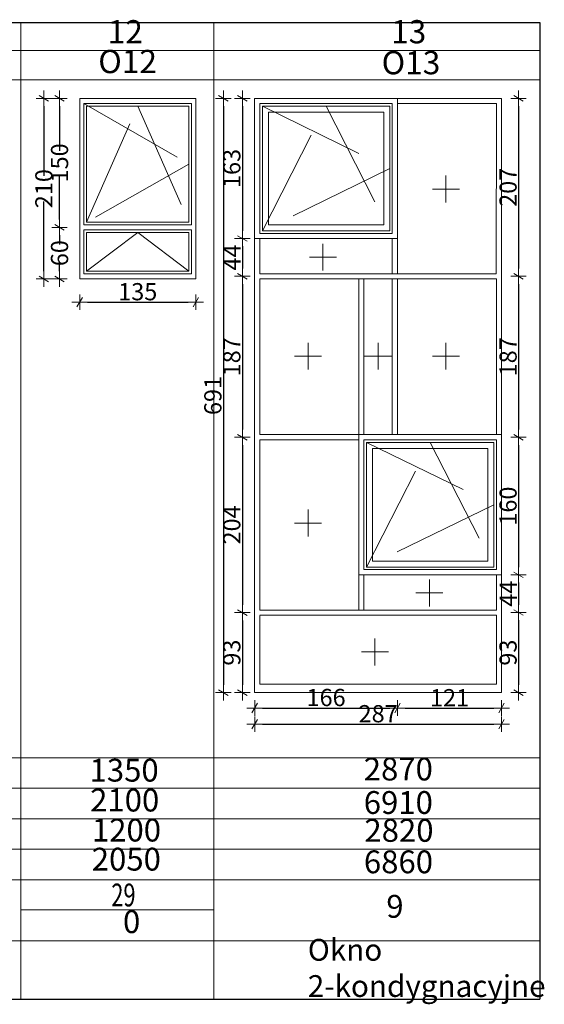
# Model space of a CAD drawing. Units: millimetres. Extents: x 50575 to 62039, y 3066 to 11052.
# Drawn here: x 61294 to 61903, y 7291 to 8435 of the extents above; entities that cross this region are included whole.
import ezdxf

# ---------------------------------------------------------------- set-up
doc = ezdxf.new("R2010")
doc.units = ezdxf.units.MM
doc.header["$LTSCALE"] = 0.5
doc.linetypes.add('DASHED', pattern=[37.5, 25, -12.5])
doc.layers.add('A-podrys', color=4, linetype='Continuous')
for name, color, linetype, lineweight in [('cienkie linie', 250, 'Continuous', 5), ('G A-Okna', 7, 'Continuous', 15), ('Okna-otwieranie', 8, 'DASHED', 5), ('Wymiarowanie', 250, 'Continuous', 5)]:
    doc.layers.add(name, color=color, linetype=linetype, lineweight=lineweight)
doc.styles.add('Arial Narrow', font='ARIALN.TTF', dxfattribs={"width": 0.7})
doc.dimstyles.new('DYBY 20', dxfattribs={"dimscale": 100, "dimtxt": 0.2, "dimasz": 0.09, "dimexe": 0, "dimexo": 0.3, "dimgap": 0.02, "dimtad": 1, "dimrnd": 0.5, "dimdsep": 46, "dimtxsty": 'Arial Narrow', "dimblk1": 'A', "dimblk2": 'A', "dimsah": 1, "dimcen": 0.01, "dimdle": 0.1, "dimse1": 1, "dimse2": 1, "dimclrd": 256, "dimclre": 256, "dimclrt": 256, "dimaunit": 1, "dimazin": 0, "dimtfac": 1, "dimtix": 1, "dimtmove": 2, "dimatfit": 3, "dimfxl": 0, "dimtolj": 1, "dimtzin": 0, "dimarcsym": 0})

# ---------------------------------------------------------------- blocks, each defined once
blk = doc.blocks.new('A')
at = {"color": 31}
for p, q in [((-1, 0), (1, 0)), ((-0.35, -0.61), (0.35, 0.61)), ((0, -1), (0, 1))]:
    blk.add_line(p, q, dxfattribs=at)
blk = doc.blocks.new('*D213')
at = {"layer": 'Defpoints', "color": 0}
for p in [(61498.4, 8107), (61363.4, 8090.2), (61498.4, 8090.2)]:
    blk.add_point(p, dxfattribs=at)
at = {"layer": 'Wymiarowanie', "lineweight": -2}
blk.add_line((61372.4, 8107), (61489.4, 8107), dxfattribs=at)
at = {"layer": 'Wymiarowanie', "lineweight": -2, "xscale": 9, "yscale": 9, "zscale": 9, "rotation": 180}
blk.add_blockref('A', (61363.4, 8107), dxfattribs=at)
at = {"layer": 'Wymiarowanie', "lineweight": -2, "xscale": 9, "yscale": 9, "zscale": 9}
blk.add_blockref('A', (61498.4, 8107), dxfattribs=at)
at = {"layer": 'Wymiarowanie', "lineweight": 5, "insert": (61430.9, 8119.2), "char_height": 20, "attachment_point": 5, "style": 'Arial Narrow'}
blk.add_mtext('\\A1;135', dxfattribs=at)
blk = doc.blocks.new('*D214')
at = {"layer": 'Defpoints', "color": 0}
for p in [(61341.8, 8344), (61321.8, 8134), (61341.8, 8134)]:
    blk.add_point(p, dxfattribs=at)
at = {"layer": 'Wymiarowanie', "lineweight": -2}
for p, q in [((61321.8, 8335), (61321.8, 8253.8)), ((61321.8, 8143), (61321.8, 8224.2))]:
    blk.add_line(p, q, dxfattribs=at)
at = {"layer": 'Wymiarowanie', "lineweight": -2, "xscale": 9, "yscale": 9, "zscale": 9}
for p, rotation in [((61321.8, 8344), 90), ((61321.8, 8134), 270)]:
    blk.add_blockref('A', p, dxfattribs=dict(at, rotation=rotation))
at = {"layer": 'Wymiarowanie', "lineweight": 5, "insert": (61321.8, 8239), "char_height": 20, "attachment_point": 5, "rotation": 90, "style": 'Arial Narrow'}
blk.add_mtext('\\A1;210', dxfattribs=at)
blk = doc.blocks.new('*D215')
at = {"layer": 'Defpoints', "color": 0}
for p in [(61312.9, 8194), (61312.9, 8134), (61340, 8134)]:
    blk.add_point(p, dxfattribs=at)
at = {"layer": 'Wymiarowanie', "lineweight": -2}
for p, q in [((61340, 8185), (61340, 8174.2)), ((61340, 8143), (61340, 8153.8))]:
    blk.add_line(p, q, dxfattribs=at)
at = {"layer": 'Wymiarowanie', "lineweight": -2, "xscale": 9, "yscale": 9, "zscale": 9}
for p, rotation in [((61340, 8194), 90), ((61340, 8134), 270)]:
    blk.add_blockref('A', p, dxfattribs=dict(at, rotation=rotation))
at = {"layer": 'Wymiarowanie', "lineweight": 5, "insert": (61340, 8164), "char_height": 20, "attachment_point": 5, "rotation": 90, "style": 'Arial Narrow'}
blk.add_mtext('\\A1;60', dxfattribs=at)
blk = doc.blocks.new('*D85')
at = {"layer": 'Defpoints', "color": 0}
for p in [(61340, 8344), (61348.9, 8344), (61340, 8194)]:
    blk.add_point(p, dxfattribs=at)
at = {"layer": 'Wymiarowanie', "lineweight": -2}
for p, q in [((61340, 8335), (61340, 8283.1)), ((61340, 8203), (61340, 8254.9))]:
    blk.add_line(p, q, dxfattribs=at)
at = {"layer": 'Wymiarowanie', "lineweight": -2, "xscale": 9, "yscale": 9, "zscale": 9}
for p, rotation in [((61340, 8344), 90), ((61340, 8194), 270)]:
    blk.add_blockref('A', p, dxfattribs=dict(at, rotation=rotation))
at = {"layer": 'Wymiarowanie', "lineweight": 5, "insert": (61340, 8269), "char_height": 20, "attachment_point": 5, "rotation": 90, "style": 'Arial Narrow'}
blk.add_mtext('\\A1;150', dxfattribs=at)
blk = doc.blocks.new('Okno_środkowe')
at = {"layer": 'cienkie linie', "lineweight": 5}
for p, q in [((-166, 163), (-166, 0)), ((-166, 163), (0, 163)), ((-166, 163), (-166, 0)), ((0, 163), (0, 0)), ((-166, 0), (0, 0))]:
    blk.add_line(p, q, dxfattribs=at)
at = {"layer": 'G A-Okna', "lineweight": 5}
for p, q in [((-160, 157), (-160, 6)), ((-6, 157), (-160, 157)), ((-160, 157), (-160, 6)), ((-6, 157), (-160, 157)), ((-160, 157), (-160, 6)), ((-6, 157), (-160, 157)), ((-157, 154), (-157, 9)), ((-9, 154), (-157, 154)), ((-157, 154), (-157, 9)), ((-9, 154), (-157, 154)), ((-6, 157), (-6, 6)), ((-6, 157), (-6, 6)), ((-6, 6), (-160, 6))]:
    blk.add_line(p, q, dxfattribs=at)
for points in [[(-8.9, 9), (-157, 9), (-157, 154), (-8.9, 154)], [(-157, 154), (-8.9, 154), (-8.9, 9), (-157, 9)], [(-8.9, 9), (-157, 9), (-157, 154), (-8.9, 154)], [(-150, 147), (-16, 147), (-16, 16), (-150, 16)], [(-150, 147), (-16, 147), (-16, 16), (-150, 16)]]:
    blk.add_lwpolyline(points, close=True, dxfattribs=at)
blk = doc.blocks.new('*D235')
at = {"layer": 'Defpoints', "color": 0}
for p in [(61566.8, 7653), (61853.8, 7653), (61853.8, 7616.3)]:
    blk.add_point(p, dxfattribs=at)
at = {"layer": 'Wymiarowanie', "lineweight": -2}
blk.add_line((61575.8, 7616.3), (61844.8, 7616.3), dxfattribs=at)
at = {"layer": 'Wymiarowanie', "lineweight": -2, "xscale": 9, "yscale": 9, "zscale": 9, "rotation": 180}
blk.add_blockref('A', (61566.8, 7616.3), dxfattribs=at)
at = {"layer": 'Wymiarowanie', "lineweight": -2, "xscale": 9, "yscale": 9, "zscale": 9}
blk.add_blockref('A', (61853.8, 7616.3), dxfattribs=at)
at = {"layer": 'Wymiarowanie', "lineweight": 5, "insert": (61710.3, 7628.5), "char_height": 20, "attachment_point": 5, "style": 'Arial Narrow'}
blk.add_mtext('\\A1;287', dxfattribs=at)
blk = doc.blocks.new('*D236')
at = {"layer": 'Defpoints', "color": 0}
for p in [(61566.8, 8344), (61530.4, 7653), (61566.8, 7653)]:
    blk.add_point(p, dxfattribs=at)
at = {"layer": 'Wymiarowanie', "lineweight": -2}
blk.add_line((61530.4, 8335), (61530.4, 7662), dxfattribs=at)
at = {"layer": 'Wymiarowanie', "lineweight": -2, "xscale": 9, "yscale": 9, "zscale": 9}
for p, rotation in [((61530.4, 8344), 90), ((61530.4, 7653), 270)]:
    blk.add_blockref('A', p, dxfattribs=dict(at, rotation=rotation))
at = {"layer": 'Wymiarowanie', "lineweight": 5, "insert": (61518.2, 7998.5), "char_height": 20, "attachment_point": 5, "rotation": 90, "style": 'Arial Narrow'}
blk.add_mtext('\\A1;691', dxfattribs=at)
blk = doc.blocks.new('*D237')
at = {"layer": 'Defpoints', "color": 0}
for p in [(61566.8, 8344), (61552.5, 8181), (61566.8, 8181)]:
    blk.add_point(p, dxfattribs=at)
at = {"layer": 'Wymiarowanie', "lineweight": -2}
blk.add_line((61552.5, 8335), (61552.5, 8190), dxfattribs=at)
at = {"layer": 'Wymiarowanie', "lineweight": -2, "xscale": 9, "yscale": 9, "zscale": 9}
for p, rotation in [((61552.5, 8344), 90), ((61552.5, 8181), 270)]:
    blk.add_blockref('A', p, dxfattribs=dict(at, rotation=rotation))
at = {"layer": 'Wymiarowanie', "lineweight": 5, "insert": (61540.2, 8262.5), "char_height": 20, "attachment_point": 5, "rotation": 90, "style": 'Arial Narrow'}
blk.add_mtext('\\A1;163', dxfattribs=at)
blk = doc.blocks.new('*D238')
at = {"layer": 'Defpoints', "color": 0}
for p in [(61572.8, 8181), (50575.3, 8137.1), (61552.5, 8137.1)]:
    blk.add_point(p, dxfattribs=at)
at = {"layer": 'Wymiarowanie', "lineweight": -2}
blk.add_line((61552.5, 8172), (61552.5, 8146.1), dxfattribs=at)
at = {"layer": 'Wymiarowanie', "lineweight": -2, "xscale": 9, "yscale": 9, "zscale": 9}
for p, rotation in [((61552.5, 8181), 90), ((61552.5, 8137.1), 270)]:
    blk.add_blockref('A', p, dxfattribs=dict(at, rotation=rotation))
at = {"layer": 'Wymiarowanie', "lineweight": 5, "insert": (61540.5, 8159), "char_height": 20, "attachment_point": 5, "rotation": 90, "style": 'Arial Narrow'}
blk.add_mtext('\\A1;44', dxfattribs=at)
blk = doc.blocks.new('*D239')
at = {"layer": 'Defpoints', "color": 0}
for p in [(61561.5, 8137.1), (61552.5, 7949.9), (61575.5, 7949.9)]:
    blk.add_point(p, dxfattribs=at)
at = {"layer": 'Wymiarowanie', "lineweight": -2}
blk.add_line((61552.5, 8128.1), (61552.5, 7958.9), dxfattribs=at)
at = {"layer": 'Wymiarowanie', "lineweight": -2, "xscale": 9, "yscale": 9, "zscale": 9}
for p, rotation in [((61552.5, 8137.1), 90), ((61552.5, 7949.9), 270)]:
    blk.add_blockref('A', p, dxfattribs=dict(at, rotation=rotation))
at = {"layer": 'Wymiarowanie', "lineweight": 5, "insert": (61540.2, 8043.5), "char_height": 20, "attachment_point": 5, "rotation": 90, "style": 'Arial Narrow'}
blk.add_mtext('\\A1;187', dxfattribs=at)
blk = doc.blocks.new('*D23')
at = {"layer": 'Defpoints', "color": 0}
for p in [(61572.8, 7949.9), (61552.5, 7746), (61572.8, 7746)]:
    blk.add_point(p, dxfattribs=at)
at = {"layer": 'Wymiarowanie', "lineweight": -2}
blk.add_line((61552.5, 7940.9), (61552.5, 7755), dxfattribs=at)
at = {"layer": 'Wymiarowanie', "lineweight": -2, "xscale": 9, "yscale": 9, "zscale": 9}
for p, rotation in [((61552.5, 7949.9), 90), ((61552.5, 7746), 270)]:
    blk.add_blockref('A', p, dxfattribs=dict(at, rotation=rotation))
at = {"layer": 'Wymiarowanie', "lineweight": 5, "insert": (61540.2, 7848), "char_height": 20, "attachment_point": 5, "rotation": 90, "style": 'Arial Narrow'}
blk.add_mtext('\\A1;204', dxfattribs=at)
blk = doc.blocks.new('*D240')
at = {"layer": 'Defpoints', "color": 0}
for p in [(61572.8, 7746), (61552.5, 7653), (61566.8, 7653)]:
    blk.add_point(p, dxfattribs=at)
at = {"layer": 'Wymiarowanie', "lineweight": -2}
blk.add_line((61552.5, 7737), (61552.5, 7662), dxfattribs=at)
at = {"layer": 'Wymiarowanie', "lineweight": -2, "xscale": 9, "yscale": 9, "zscale": 9}
for p, rotation in [((61552.5, 7746), 90), ((61552.5, 7653), 270)]:
    blk.add_blockref('A', p, dxfattribs=dict(at, rotation=rotation))
at = {"layer": 'Wymiarowanie', "lineweight": 5, "insert": (61540.2, 7699.5), "char_height": 20, "attachment_point": 5, "rotation": 90, "style": 'Arial Narrow'}
blk.add_mtext('\\A1;93', dxfattribs=at)
blk = doc.blocks.new('*D24')
at = {"layer": 'Defpoints', "color": 0}
for p in [(61863.6, 8344), (61863.6, 8137.1), (61873.5, 8137.1)]:
    blk.add_point(p, dxfattribs=at)
at = {"layer": 'Wymiarowanie', "lineweight": -2}
blk.add_line((61873.5, 8335), (61873.5, 8146.1), dxfattribs=at)
at = {"layer": 'Wymiarowanie', "lineweight": -2, "xscale": 9, "yscale": 9, "zscale": 9}
for p, rotation in [((61873.5, 8344), 90), ((61873.5, 8137.1), 270)]:
    blk.add_blockref('A', p, dxfattribs=dict(at, rotation=rotation))
at = {"layer": 'Wymiarowanie', "lineweight": 5, "insert": (61861.3, 8240.6), "char_height": 20, "attachment_point": 5, "rotation": 90, "style": 'Arial Narrow'}
blk.add_mtext('\\A1;207', dxfattribs=at)
blk = doc.blocks.new('*D25')
at = {"layer": 'Defpoints', "color": 0}
for p in [(61873.5, 8137.1), (61873.5, 7949.9), (61873.5, 7949.9)]:
    blk.add_point(p, dxfattribs=at)
at = {"layer": 'Wymiarowanie', "lineweight": -2}
blk.add_line((61873.5, 8128.1), (61873.5, 7958.9), dxfattribs=at)
at = {"layer": 'Wymiarowanie', "lineweight": -2, "xscale": 9, "yscale": 9, "zscale": 9}
for p, rotation in [((61873.5, 8137.1), 90), ((61873.5, 7949.9), 270)]:
    blk.add_blockref('A', p, dxfattribs=dict(at, rotation=rotation))
at = {"layer": 'Wymiarowanie', "lineweight": 5, "insert": (61861.3, 8043.5), "char_height": 20, "attachment_point": 5, "rotation": 90, "style": 'Arial Narrow'}
blk.add_mtext('\\A1;187', dxfattribs=at)
blk = doc.blocks.new('*D26')
at = {"layer": 'Defpoints', "color": 0}
for p in [(61864.5, 7949.9), (61863.6, 7790), (61873.5, 7790)]:
    blk.add_point(p, dxfattribs=at)
at = {"layer": 'Wymiarowanie', "lineweight": -2}
blk.add_line((61873.5, 7940.9), (61873.5, 7799), dxfattribs=at)
at = {"layer": 'Wymiarowanie', "lineweight": -2, "xscale": 9, "yscale": 9, "zscale": 9}
for p, rotation in [((61873.5, 7949.9), 90), ((61873.5, 7790), 270)]:
    blk.add_blockref('A', p, dxfattribs=dict(at, rotation=rotation))
at = {"layer": 'Wymiarowanie', "lineweight": 5, "insert": (61861.3, 7869.9), "char_height": 20, "attachment_point": 5, "rotation": 90, "style": 'Arial Narrow'}
blk.add_mtext('\\A1;160', dxfattribs=at)
blk = doc.blocks.new('*D27')
at = {"layer": 'Defpoints', "color": 0}
for p in [(61864.5, 7790), (61864.5, 7746.1), (61873.5, 7746.1)]:
    blk.add_point(p, dxfattribs=at)
at = {"layer": 'Wymiarowanie', "lineweight": -2}
blk.add_line((61873.5, 7781), (61873.5, 7755.1), dxfattribs=at)
at = {"layer": 'Wymiarowanie', "lineweight": -2, "xscale": 9, "yscale": 9, "zscale": 9}
for p, rotation in [((61873.5, 7790), 90), ((61873.5, 7746.1), 270)]:
    blk.add_blockref('A', p, dxfattribs=dict(at, rotation=rotation))
at = {"layer": 'Wymiarowanie', "lineweight": 5, "insert": (61861.5, 7768), "char_height": 20, "attachment_point": 5, "rotation": 90, "style": 'Arial Narrow'}
blk.add_mtext('\\A1;44', dxfattribs=at)
blk = doc.blocks.new('*D28')
at = {"layer": 'Defpoints', "color": 0}
for p in [(61873.5, 7746.1), (61863.6, 7653), (61873.5, 7653)]:
    blk.add_point(p, dxfattribs=at)
at = {"layer": 'Wymiarowanie', "lineweight": -2}
blk.add_line((61873.5, 7737.1), (61873.5, 7662), dxfattribs=at)
at = {"layer": 'Wymiarowanie', "lineweight": -2, "xscale": 9, "yscale": 9, "zscale": 9}
for p, rotation in [((61873.5, 7746.1), 90), ((61873.5, 7653), 270)]:
    blk.add_blockref('A', p, dxfattribs=dict(at, rotation=rotation))
at = {"layer": 'Wymiarowanie', "lineweight": 5, "insert": (61861.3, 7699.5), "char_height": 20, "attachment_point": 5, "rotation": 90, "style": 'Arial Narrow'}
blk.add_mtext('\\A1;93', dxfattribs=at)
blk = doc.blocks.new('*D241')
at = {"layer": 'Defpoints', "color": 0}
for p in [(61566.8, 8344), (61732.8, 8344), (61732.8, 7635.1)]:
    blk.add_point(p, dxfattribs=at)
at = {"layer": 'Wymiarowanie', "lineweight": -2}
blk.add_line((61575.8, 7635.1), (61723.8, 7635.1), dxfattribs=at)
at = {"layer": 'Wymiarowanie', "lineweight": -2, "xscale": 9, "yscale": 9, "zscale": 9, "rotation": 180}
blk.add_blockref('A', (61566.8, 7635.1), dxfattribs=at)
at = {"layer": 'Wymiarowanie', "lineweight": -2, "xscale": 9, "yscale": 9, "zscale": 9}
blk.add_blockref('A', (61732.8, 7635.1), dxfattribs=at)
at = {"layer": 'Wymiarowanie', "lineweight": 5, "insert": (61649.8, 7647.3), "char_height": 20, "attachment_point": 5, "style": 'Arial Narrow'}
blk.add_mtext('\\A1;166', dxfattribs=at)
blk = doc.blocks.new('*D242')
at = {"layer": 'Defpoints', "color": 0}
for p in [(61732.8, 8344), (61853.8, 8344), (61853.8, 7635.1)]:
    blk.add_point(p, dxfattribs=at)
at = {"layer": 'Wymiarowanie', "lineweight": -2}
blk.add_line((61741.8, 7635.1), (61844.8, 7635.1), dxfattribs=at)
at = {"layer": 'Wymiarowanie', "lineweight": -2, "xscale": 9, "yscale": 9, "zscale": 9, "rotation": 180}
blk.add_blockref('A', (61732.8, 7635.1), dxfattribs=at)
at = {"layer": 'Wymiarowanie', "lineweight": -2, "xscale": 9, "yscale": 9, "zscale": 9}
blk.add_blockref('A', (61853.8, 7635.1), dxfattribs=at)
at = {"layer": 'Wymiarowanie', "lineweight": 5, "insert": (61793.3, 7647.1), "char_height": 20, "attachment_point": 5, "style": 'Arial Narrow'}
blk.add_mtext('\\A1;121', dxfattribs=at)

msp = doc.modelspace()

# ---------------------------------------------------------------- linework, layer by layer
at = {"layer": 'A-podrys', "color": 7, "linetype": 'Continuous', "lineweight": 25}
for p, q in [((57912.677, 8432.689), (61898.335, 8432.342)), ((61898.335, 8432.342), (61898.335, 7296.706)), ((57912.677, 7296.706), (61898.335, 7296.706))]:
    msp.add_line(p, q, dxfattribs=at)
at = {"layer": 'A-podrys', "color": 7, "linetype": 'Continuous', "lineweight": 20}
for p, q in [((61294.955, 8432.272), (61294.955, 7296.706)), ((61519.29, 8432.272), (61519.29, 7296.706)), ((57912.677, 7577.334), (61898.335, 7577.334))]:
    msp.add_line(p, q, dxfattribs=at)
at = {"layer": 'A-podrys', "color": 7, "linetype": 'Continuous', "lineweight": 5}
for p, q in [((57912.677, 8399.758), (61898.335, 8399.758)), ((57912.677, 8365.432), (61898.335, 8365.432)), ((58088.163, 7541.818), (61898.335, 7541.818)), ((57912.677, 7506.302), (61898.335, 7506.302)), ((58088.163, 7470.785), (61898.335, 7470.785)), ((57912.677, 7435.269), (61898.335, 7435.269)), ((61294.955, 7400.435), (61519.29, 7400.435)), ((57912.677, 7364.237), (61898.335, 7364.237))]:
    msp.add_line(p, q, dxfattribs=at)
at = {"layer": 'cienkie linie', "lineweight": 5}
for p, q in [((61566.766, 7653.003), (61566.766, 8344.003)), ((61566.766, 8344.003), (61572.766, 8344.003)), ((61566.766, 7653.003), (61566.766, 8344.003)), ((61566.766, 7653.003), (61566.766, 8344.003)), ((61566.766, 8344.003), (61572.766, 8344.003)), ((61566.766, 7653.003), (61566.766, 8344.003)), ((61566.766, 8344.003), (61853.766, 8344.003)), ((61566.766, 7653.003), (61566.766, 8344.003)), ((61566.766, 8344.003), (61847.766, 8344.003)), ((61572.733, 8338.003), (61572.766, 8187.003)), ((61572.766, 8344.003), (61575.766, 8344.003)), ((61572.766, 8344.003), (61575.766, 8344.003)), ((61627.223, 8338.003), (61572.766, 8338.003)), ((61847.713, 8338.003), (61732.766, 8338.003)), ((61847.766, 8338.003), (61847.646, 8140.003)), ((61853.766, 8344.003), (61847.766, 8344.003)), ((61853.766, 8344.003), (61847.766, 8344.003)), ((61853.766, 7653.003), (61853.766, 8344.003)), ((61853.766, 7653.003), (61853.766, 8344.003)), ((61853.766, 8187.003), (61853.741, 8291.003)), ((61572.741, 8181.003), (61572.766, 8140.003)), ((61726.766, 8181.003), (61726.766, 8140.003)), ((61732.766, 8140.003), (61732.766, 8181.003)), ((61847.646, 8140.003), (61572.766, 8140.003)), ((61572.766, 8134.003), (61572.766, 7952.999)), ((61847.766, 8134.003), (61572.766, 8134.003)), ((61687.766, 8134.003), (61687.766, 7952.999)), ((61693.766, 7952.999), (61693.766, 8134.003)), ((61726.766, 8134.003), (61726.766, 7952.999)), ((61732.766, 7952.999), (61732.766, 8134.003)), ((61847.766, 8134.003), (61847.766, 7952.999)), ((61847.766, 8134.003), (61847.766, 7952.999)), ((61853.766, 8134.003), (61853.766, 7653.003)), ((61853.766, 8134.003), (61853.766, 7653.003)), ((61853.766, 8134.003), (61853.766, 7653.003)), ((61687.766, 7952.999), (61572.766, 7952.999)), ((61572.766, 7946.999), (61572.886, 7748.999)), ((61687.766, 7946.999), (61572.766, 7946.999)), ((61847.766, 7952.999), (61793.223, 7952.999)), ((61847.766, 7946.999), (61793.223, 7946.999)), ((61847.766, 7946.999), (61847.766, 7795.999)), ((61847.766, 7946.999), (61847.766, 7795.999)), ((61847.766, 7946.999), (61847.766, 7795.999)), ((61687.766, 7789.999), (61687.766, 7748.999)), ((61693.766, 7748.999), (61693.766, 7789.999)), ((61847.766, 7795.999), (61793.223, 7795.999)), ((61847.766, 7789.999), (61793.223, 7789.999)), ((61847.766, 7795.999), (61806.766, 7795.999)), ((61847.766, 7789.999), (61847.766, 7748.999)), ((61847.766, 7748.999), (61572.886, 7748.999)), ((61847.886, 7742.999), (61572.886, 7742.999)), ((61572.89, 7742.832), (61572.89, 7662.836)), ((61847.766, 7742.999), (61847.766, 7663.003)), ((61572.766, 7663.003), (61847.766, 7663.003)), ((61566.766, 7653.003), (61853.766, 7653.003))]:
    msp.add_line(p, q, dxfattribs=at)
at = {"layer": 'G A-Okna', "lineweight": 5}
for p, q in [((61363.407, 8134.003), (61363.407, 8344.003)), ((61363.407, 8344.003), (61498.407, 8344.003)), ((61493.407, 8338.003), (61368.407, 8338.003)), ((61368.407, 8338.003), (61368.407, 8197.003)), ((61371.407, 8200.003), (61371.407, 8335.003)), ((61490.407, 8335.003), (61371.407, 8335.003)), ((61490.407, 8200.003), (61490.407, 8335.003)), ((61493.407, 8197.003), (61493.407, 8338.003)), ((61498.407, 8344.003), (61498.407, 8134.003)), ((61371.407, 8200.003), (61490.407, 8200.003)), ((61493.407, 8197.003), (61368.407, 8197.003)), ((61368.407, 8191.003), (61493.407, 8191.003)), ((61368.407, 8191.003), (61368.407, 8140.003)), ((61490.407, 8188.003), (61371.407, 8188.003)), ((61371.407, 8188.003), (61371.407, 8143.003)), ((61490.407, 8143.003), (61490.407, 8188.003)), ((61493.407, 8140.003), (61493.407, 8191.003)), ((61368.407, 8140.003), (61368.407, 8143.003)), ((61371.407, 8143.003), (61490.407, 8143.003)), ((61363.407, 8134.003), (61363.407, 8140.003)), ((61498.407, 8134.003), (61363.407, 8134.003)), ((61368.407, 8140.003), (61493.407, 8140.003))]:
    msp.add_line(p, q, dxfattribs=at)
msp.add_lwpolyline([(61363.407, 8344.003), (61498.407, 8344.003), (61498.407, 8134.003), (61363.407, 8134.003)], close=True, dxfattribs=at)
msp.add_lwpolyline([(61363.407, 8344.003), (61498.407, 8344.003), (61498.407, 8134.003), (61363.407, 8134.003)], close=True, dxfattribs=at)
at = {"layer": 'Okna-otwieranie', "ltscale": 10}
for p, q in [((61368.407, 8338.003), (61490.407, 8267.503)), ((61371.407, 8200.003), (61430.907, 8335.003)), ((61430.907, 8335.003), (61490.407, 8200.003)), ((61575.766, 8335.003), (61723.819, 8262.525)), ((61575.855, 8190.046), (61649.792, 8335.003)), ((61649.792, 8335.003), (61723.819, 8190.046)), ((61490.407, 8267.503), (61371.407, 8200.003)), ((61723.819, 8262.525), (61575.766, 8190.003)), ((61789.076, 8254.193), (61789.076, 8222.873)), ((61773.416, 8238.533), (61804.736, 8238.533)), ((61371.407, 8143.003), (61430.907, 8188.003)), ((61430.907, 8188.003), (61490.407, 8143.003)), ((61646.201, 8174.997), (61646.201, 8143.677)), ((61630.541, 8159.337), (61661.861, 8159.337)), ((61628.873, 8059.876), (61628.873, 8028.556)), ((61710.141, 8059.911), (61710.141, 8028.591)), ((61789.076, 8059.876), (61789.076, 8028.556)), ((61613.213, 8044.216), (61644.533, 8044.216)), ((61694.481, 8044.251), (61725.801, 8044.251)), ((61773.416, 8044.216), (61804.736, 8044.216)), ((61696.766, 7943.999), (61844.819, 7871.521)), ((61696.855, 7799.043), (61770.792, 7943.999)), ((61770.792, 7943.999), (61844.819, 7799.043)), ((61628.873, 7865.815), (61628.873, 7834.495)), ((61844.819, 7871.521), (61696.766, 7798.999)), ((61613.213, 7850.155), (61644.533, 7850.155)), ((61769.948, 7784.622), (61769.948, 7753.302)), ((61754.288, 7768.962), (61785.608, 7768.962)), ((61706.556, 7715.92), (61706.556, 7684.6)), ((61690.896, 7700.26), (61722.216, 7700.26))]:
    msp.add_line(p, q, dxfattribs=at)

# ---------------------------------------------------------------- block references
at = {"layer": 'cienkie linie', "color": 2}
for p in [(61732.766, 8181.003), (61853.766, 7789.999)]:
    msp.add_blockref('Okno_środkowe', p, dxfattribs=at)

# ---------------------------------------------------------------- texts
at = {"layer": 'A-podrys', "color": 7, "style": 'Arial Narrow', "width": 0.7}
msp.add_text('29', height=26.5228, dxfattribs=at).set_placement((61400.213, 7404.44))
at = {"layer": 'A-podrys', "color": 7, "linetype": 'Continuous', "attachment_point": 4, "style": 'Arial Narrow'}
for s, insert, char_height, width in [('{12}', (61395.957, 8418.012), 27, 203.446), ('{13}', (61725.315, 8418.012), 27, 203.446), ('{O12}', (61385.018, 8383.363), 27, 203.446), ('{O13}', (61714.375, 8382.009), 27, 203.446), ('{1350}', (61374.914, 7559.366), 26.5228, 199.8506), ('{2870}', (61693.587, 7560.709), 26.5228, 199.8506), ('{2100}', (61375.557, 7524.606), 26.5228, 199.8506), ('6910', (61693.576, 7521.782), 26.5228, 199.8506), ('{1200}', (61377.652, 7489.7), 26.5228, 199.8506), ('{2820}', (61694.339, 7489.376), 26.5228, 199.8506), ('{2050}', (61377.454, 7455.903), 26.5228, 199.8506), ('6860', (61693.745, 7452.777), 26.5228, 199.8506), ('9', (61719.78, 7401.062), 26.523, 34.35256), ('0', (61413.743, 7383.209), 26.523, 199.8506), ('Okno 2-kondygnacyjne', (61628.558, 7329.594), 25.25985, 305.6438)]:
    msp.add_mtext(s, dxfattribs=dict(at, insert=insert, char_height=char_height, width=width))

# ---------------------------------------------------------------- dimensions: what is measured, and where the dimension line sits
at = {"layer": 'Wymiarowanie', "lineweight": 5}
for base, p1, p2, picture, middle in [((61321.844, 8134.003), (61341.757, 8344.003), (61341.757, 8134.003), '*D214', (61321.844, 8239.003)), ((61340.011, 8344.003), (61340.011, 8194.003), (61348.88, 8344.003), '*D85', (61340.011, 8269.003)), ((61340.011, 8134.003), (61312.939, 8194.003), (61312.939, 8134.003), '*D215', (61340.011, 8164.003))]:
    dim = msp.add_linear_dim(base=base, p1=p1, p2=p2, angle=90, dimstyle='DYBY 20', dxfattribs=at)
    dim.commit()
    dim.dimension.update_dxf_attribs({"geometry": picture, "text_midpoint": middle, "dimtype": 160})
for base, p1, p2, picture, middle in [((61530.419, 7653.003), (61566.766, 8344.003), (61566.766, 7653.003), '*D236', (61518.207, 7998.503)), ((61552.454, 8181.003), (61566.766, 8344.003), (61566.766, 8181.003), '*D237', (61540.242, 8262.503)), ((61873.526, 8137.121), (61863.646, 8344.003), (61863.646, 8137.121), '*D24', (61861.315, 8240.562)), ((61552.4539, 8137.0685), (61572.7658, 8181.0026), (50575.2515, 8137.0685), '*D238', (61540.4539, 8159.0356)), ((61552.454, 7949.94), (61561.454, 8137.068), (61575.463, 7949.94), '*D239', (61540.242, 8043.504)), ((61873.526, 7949.875), (61873.526, 8137.121), (61873.526, 7949.875), '*D25', (61861.315, 8043.498)), ((61552.454, 7746.014), (61572.767, 7949.94), (61572.767, 7746.014), '*D23', (61540.242, 7847.977)), ((61873.526, 7789.999), (61864.526, 7949.875), (61863.646, 7789.999), '*D26', (61861.315, 7869.937)), ((61873.526, 7746.076), (61864.526, 7789.999), (61864.526, 7746.076), '*D27', (61861.526, 7768.037)), ((61552.454, 7653.003), (61572.767, 7746.014), (61566.766, 7653.003), '*D240', (61540.242, 7699.508)), ((61873.526, 7653.003), (61873.526, 7746.076), (61863.646, 7653.003), '*D28', (61861.315, 7699.539))]:
    dim = msp.add_linear_dim(base=base, p1=p1, p2=p2, angle=90, dimstyle='DYBY 20', dxfattribs=at)
    dim.commit()
    dim.dimension.update_dxf_attribs({"geometry": picture, "text_midpoint": middle})
for base, p1, p2, picture, middle in [((61732.766, 7635.075), (61566.766, 8344.003), (61732.766, 8344.003), '*D241', (61649.766, 7647.286)), ((61853.766, 7635.075), (61732.766, 8344.003), (61853.766, 8344.003), '*D242', (61793.266, 7647.116)), ((61498.407, 8107.003), (61363.407, 8090.187), (61498.407, 8090.187), '*D213', (61430.907, 8119.214)), ((61853.766, 7616.332), (61566.766, 7653.003), (61853.766, 7653.003), '*D235', (61710.266, 7628.544))]:
    dim = msp.add_linear_dim(base=base, p1=p1, p2=p2, dimstyle='DYBY 20', dxfattribs=at)
    dim.commit()
    dim.dimension.update_dxf_attribs({"geometry": picture, "text_midpoint": middle})

doc.saveas('drawing.dxf')
